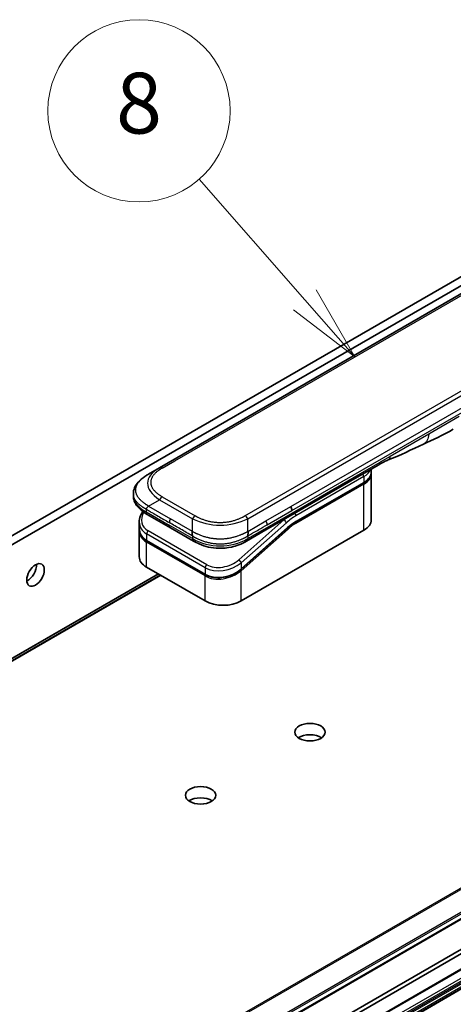
# Model space of a CAD drawing. Units: millimetres. Extents: x 80 to 10697, y 44 to 2152.
# Drawn here: x 1636 to 1714, y 673 to 852 of the extents above; entities that cross this region are included whole.
import ezdxf

# ---------------------------------------------------------------- set-up
doc = ezdxf.new("R2010")
doc.units = ezdxf.units.MM
doc.header["$LTSCALE"] = 5.5
for name, color, linetype, lineweight in [('Symbol (TK)', 100, 'Continuous', 18), ('Visible (ISO)', 7, 'Continuous', 35), ('Visible Narrow (ISO)', 7, 'Continuous', 25)]:
    doc.layers.add(name, color=color, linetype=linetype, lineweight=lineweight)
doc.styles.add('Note Text (TK2)', font='MS PGothic.ttf')

# ---------------------------------------------------------------- blocks, each defined once
blk = doc.blocks.new('Balloon9')
at = {"layer": 'Symbol (TK)', "color": 100}
for p, q in [((306.784, 145.627), (303.301, 149.598)), ((308.432, 143.747), (307.159, 145.957)), ((306.784, 145.627), (308.432, 143.747)), ((306.408, 145.297), (308.432, 143.747))]:
    blk.add_line(p, q, dxfattribs=at)
at = {"layer": 'Symbol (TK)'}
blk.add_circle((301.326, 151.85), 3, dxfattribs=at)
at = {"layer": 'Symbol (TK)', "color": 7, "insert": (301.326, 151.844), "char_height": 2, "attachment_point": 5, "style": 'Note Text (TK2)'}
blk.add_mtext('8', dxfattribs=at)

msp = doc.modelspace()

# ---------------------------------------------------------------- linework, layer by layer
at = {"layer": 'Visible (ISO)'}
for p, q in [((1661.001, 770.524), (1789.654, 844.803)), ((1775.032, 839.463), (1499.26, 680.246)), ((1500.675, 679.43), (1776.446, 838.647)), ((1907.906, 799.807), (1639.205, 644.673)), ((1637.084, 634.323), (1905.785, 789.458)), ((1905.785, 785.927), (1637.084, 630.793)), ((1659.001, 769.37), (1661.001, 770.524)), ((1700.734, 771.081), (1697.198, 769.039)), ((1697.198, 769.039), (1680.269, 759.265)), ((1699.34, 769.755), (1699.34, 770.276)), ((1699.34, 769.428), (1699.34, 761.1)), ((1685.659, 760.688), (1697.951, 767.785)), ((1656.266, 765.821), (1656.266, 765.821)), ((1656.266, 765.821), (1656.266, 765.427)), ((1662.986, 759.662), (1658.793, 762.083)), ((1657.33, 760.694), (1657.33, 759.548)), ((1662.986, 759.662), (1667.178, 757.242)), ((1657.33, 759.21), (1657.33, 754.405)), ((1657.336, 759.383), (1657.336, 759.383)), ((1684.191, 759.617), (1675.781, 752.159)), ((1675.789, 746.403), (1697.993, 759.222)), ((1680.269, 759.265), (1676.764, 757.242)), ((1669.326, 751.173), (1658.719, 757.297)), ((1676.764, 757.242), (1676.764, 757.242)), ((1658.678, 752.527), (1669.284, 746.403)), ((1660.81, 751.295), (1558.719, 692.353)), ((1643.131, 641.489), (1770.326, 714.925)), ((1770.326, 714.108), (1643.131, 640.672))]:
    msp.add_line(p, q, dxfattribs=at)
for centre, major_axis, ratio, start_param, end_param in [((1700.234, 771.947), (0.5, -0.866), 0.5773503, 0, 0.0000401), ((1684.271, 763.209), (0.5, -0.866), 0.5773503, 0.7853983, 1.5707963), ((1684.361, 763.2), (0.426, -0.82), 0.543664, 0.8078176, 1.6520215), ((1659.293, 762.949), (-0.5, -0.866), 0.5774081, 6.2831707, 6.2831863), ((1661.93, 761.328), (4.521, 1.23), 0.6893822, 2.9562251, 2.9562335), ((1694.74, 761.1), (4.6, 0), 0.5773503, 5.4977871, 6.2831853), ((1661.93, 760.229), (-4.504, -1.343), 0.6946664, 6.0788893, 6.0789025), ((1661.93, 759.891), (4.504, 1.343), 0.6946687, 2.9372796, 2.937298), ((1667.678, 758.108), (-0.5, -0.866), 0.5772924, 0.0000008, 0.0000127), ((1661.93, 754.405), (-4.6, 0), 0.5773503, 0, 0.7853982), ((1637.146, 751.935), (1.125, 1.949), 0.5773503, 3.8212665, 5.6035115), ((1672.537, 748.281), (-4.6, 0), 0.5773503, 0.7853982, 2.3561945), ((1688.235, 720.602), (-2.75, 0), 0.5773503, 3.8397723, 5.5850056), ((1668.436, 709.171), (-2.75, 0), 0.5773503, 3.8397723, 5.5850056)]:
    msp.add_ellipse(centre, major_axis=major_axis, ratio=ratio, start_param=start_param, end_param=end_param, dxfattribs=at)
for centre, major_axis in [((1638.56, 751.118), (1.125, 1.949)), ((1688.235, 722.643), (2.75, 0)), ((1668.436, 711.212), (2.75, 0))]:
    msp.add_ellipse(centre, major_axis=major_axis, ratio=0.5773503, dxfattribs=at)
for points in [[(1714.184, 777.494), (1712.261, 776.384), (1710.416, 775.576), (1708.774, 774.818)], [(1708.774, 774.818), (1706.688, 773.848), (1704.506, 772.732), (1702.393, 771.939)], [(1702.392, 771.939), (1702.392, 771.939), (1702.392, 771.939), (1702.393, 771.939)], [(1699.34, 769.428), (1699.34, 769.483), (1699.337, 769.537), (1699.332, 769.591)], [(1685.659, 760.688), (1685.167, 760.404), (1684.669, 760.041), (1684.191, 759.617)], [(1657.33, 759.21), (1657.33, 759.267), (1657.332, 759.323), (1657.336, 759.38)]]:
    msp.add_open_spline(points, degree=3, dxfattribs=at)
for points, knots in [([(1702.392, 771.939), (1702.173, 771.857), (1701.913, 771.733), (1701.365, 771.443), (1701.054, 771.265), (1700.734, 771.081)], [0, 0, 0, 0, 0.13131716, 0.13131716, 0.26765358, 0.26765358, 0.26765358, 0.26765358]), ([(1656.266, 765.821), (1656.266, 766.192), (1656.349, 766.565), (1656.647, 767.264), (1656.867, 767.596), (1657.474, 768.295), (1657.896, 768.65), (1658.569, 769.11), (1658.779, 769.242), (1659.001, 769.37)], [0, 0, 0, 0, 0.14721981, 0.14721981, 0.30059635, 0.30059635, 0.50273236, 0.50273236, 0.59165781, 0.59165781, 0.59165781, 0.59165781]), ([(1699.34, 769.755), (1699.34, 769.604), (1699.319, 769.452), (1699.238, 769.156), (1699.178, 769.011), (1699.02, 768.732), (1698.923, 768.597), (1698.697, 768.341), (1698.568, 768.219), (1698.28, 767.991), (1698.122, 767.884), (1697.951, 767.785)], [0.78539821, 0.78539821, 0.78539821, 0.78539821, 0.94247784, 0.94247784, 1.09955747, 1.09955747, 1.25663709, 1.25663709, 1.41371672, 1.41371672, 1.57079635, 1.57079635, 1.57079635, 1.57079635]), ([(1658.793, 762.083), (1658.383, 762.32), (1657.999, 762.58), (1657.331, 763.144), (1657.04, 763.448), (1656.646, 764.022), (1656.511, 764.277), (1656.319, 764.828), (1656.266, 765.128), (1656.266, 765.427)], [0, 0, 0, 0, 0.1686089, 0.1686089, 0.32968734, 0.32968734, 0.44277028, 0.44277028, 0.56157397, 0.56157397, 0.56157397, 0.56157397]), ([(1659.001, 763.596), (1658.992, 763.581), (1658.982, 763.566), (1658.972, 763.552), (1658.963, 763.537), (1658.952, 763.523), (1658.942, 763.51), (1658.931, 763.497), (1658.92, 763.484), (1658.909, 763.471), (1658.898, 763.458), (1658.887, 763.446), (1658.875, 763.434), (1658.852, 763.41), (1658.829, 763.388), (1658.806, 763.366), (1658.783, 763.344), (1658.76, 763.322), (1658.738, 763.301), (1658.717, 763.28), (1658.696, 763.259), (1658.678, 763.237), (1658.66, 763.216), (1658.643, 763.194), (1658.63, 763.171), (1658.623, 763.159), (1658.617, 763.148), (1658.612, 763.136), (1658.606, 763.124), (1658.602, 763.111), (1658.598, 763.099), (1658.594, 763.086), (1658.591, 763.073), (1658.589, 763.059), (1658.587, 763.045), (1658.586, 763.031), (1658.586, 763.017)], [0, 0, 0, 0, 0.0639341, 0.0639341, 0.0639341, 0.1272797, 0.1272797, 0.1272797, 0.1901351, 0.1901351, 0.1901351, 0.2525914, 0.2525914, 0.2525914, 0.3765924, 0.3765924, 0.3765924, 0.4999823, 0.4999823, 0.4999823, 0.6233743, 0.6233743, 0.6233743, 0.7473816, 0.7473816, 0.7473816, 0.8098428, 0.8098428, 0.8098428, 0.8727042, 0.8727042, 0.8727042, 0.9360571, 0.9360571, 0.9360571, 1, 1, 1, 1]), ([(1657.33, 760.694), (1657.33, 761.061), (1657.407, 761.438), (1657.66, 762.073), (1657.811, 762.345), (1657.995, 762.602)], [0, 0, 0, 0, 0.14026968, 0.14026968, 0.24855371, 0.24855371, 0.24855371, 0.24855371]), ([(1658.719, 757.297), (1658.374, 757.496), (1658.077, 757.749), (1657.633, 758.318), (1657.478, 758.639), (1657.353, 759.161), (1657.33, 759.354), (1657.33, 759.548)], [0, 0, 0, 0, 0.14368271, 0.14368271, 0.28404025, 0.28404025, 0.36214507, 0.36214507, 0.36214507, 0.36214507]), ([(1666.971, 758.994), (1666.962, 758.979), (1666.954, 758.963), (1666.948, 758.947), (1666.941, 758.931), (1666.935, 758.915), (1666.93, 758.898), (1666.925, 758.881), (1666.921, 758.865), (1666.917, 758.847), (1666.914, 758.83), (1666.912, 758.813), (1666.91, 758.795), (1666.906, 758.76), (1666.906, 758.725), (1666.907, 758.688), (1666.908, 758.652), (1666.912, 758.616), (1666.916, 758.58), (1666.921, 758.544), (1666.926, 758.507), (1666.932, 758.472), (1666.938, 758.436), (1666.945, 758.401), (1666.95, 758.367), (1666.953, 758.35), (1666.956, 758.333), (1666.958, 758.317), (1666.961, 758.3), (1666.963, 758.284), (1666.965, 758.268), (1666.967, 758.252), (1666.968, 758.236), (1666.969, 758.221), (1666.971, 758.205), (1666.971, 758.19), (1666.971, 758.176)], [0, 0, 0, 0, 0.0639341, 0.0639341, 0.0639341, 0.1272797, 0.1272797, 0.1272797, 0.1901351, 0.1901351, 0.1901351, 0.2525914, 0.2525914, 0.2525914, 0.3765924, 0.3765924, 0.3765924, 0.4999823, 0.4999823, 0.4999823, 0.6233743, 0.6233743, 0.6233743, 0.7473816, 0.7473816, 0.7473816, 0.8098428, 0.8098428, 0.8098428, 0.8727042, 0.8727042, 0.8727042, 0.9360571, 0.9360571, 0.9360571, 1, 1, 1, 1]), ([(1676.971, 758.176), (1676.971, 758.19), (1676.971, 758.205), (1676.973, 758.236), (1676.975, 758.251), (1676.978, 758.283), (1676.98, 758.299), (1676.985, 758.332), (1676.988, 758.349), (1676.996, 758.4), (1677.003, 758.435), (1677.015, 758.507), (1677.021, 758.543), (1677.03, 758.615), (1677.033, 758.652), (1677.036, 758.724), (1677.035, 758.76), (1677.03, 758.813), (1677.028, 758.83), (1677.021, 758.864), (1677.017, 758.881), (1677.007, 758.915), (1677.001, 758.931), (1676.988, 758.963), (1676.98, 758.979), (1676.971, 758.994)], [0, 0, 0, 0, 0.0638986, 0.0638986, 0.1272191, 0.1272191, 0.1900582, 0.1900582, 0.2525056, 0.2525056, 0.3765059, 0.3765059, 0.4999109, 0.4999109, 0.6233265, 0.6233265, 0.7473585, 0.7473585, 0.8098304, 0.8098304, 0.8727, 0.8727, 0.9360574, 0.9360574, 1, 1, 1, 1]), ([(1676.764, 757.242), (1676.327, 756.99), (1675.851, 756.759), (1674.933, 756.409), (1674.5, 756.275), (1673.32, 756.006), (1672.524, 755.921), (1671.116, 755.955), (1670.481, 756.038), (1669.286, 756.311), (1668.714, 756.504), (1667.833, 756.887), (1667.496, 757.059), (1667.178, 757.242)], [0, 0, 0, 0, 0.1795543, 0.1795543, 0.3234774, 0.3234774, 0.556682, 0.556682, 0.7464052, 0.7464052, 0.9387949, 0.9387949, 1.0692496, 1.0692496, 1.0692496, 1.0692496]), ([(1675.781, 752.159), (1675.416, 751.836), (1674.984, 751.546), (1674.061, 751.081), (1673.558, 750.899), (1672.552, 750.664), (1672.036, 750.607), (1671.062, 750.621), (1670.591, 750.689), (1669.864, 750.906), (1669.58, 751.027), (1669.326, 751.173)], [0, 0, 0, 0, 0.15935616, 0.15935616, 0.31602414, 0.31602414, 0.4693953, 0.4693953, 0.61817262, 0.61817262, 0.72394488, 0.72394488, 0.72394488, 0.72394488])]:
    msp.add_open_spline(points, degree=3, knots=knots, dxfattribs=at)
at = {"layer": 'Visible Narrow (ISO)'}
for p, q in [((1663.798, 771.802), (1787.856, 843.426)), ((1676.471, 761.832), (1805.125, 836.11)), ((1676.971, 761.304), (1805.625, 835.582)), ((1905.77, 804.235), (1637.069, 649.1)), ((1637.205, 648.965), (1905.906, 804.1)), ((1907.892, 801.042), (1639.191, 645.908)), ((1639.267, 645.675), (1907.968, 800.81)), ((1907.968, 799.945), (1639.267, 644.81)), ((1684.771, 763.498), (1742.298, 796.711)), ((1684.978, 762.801), (1742.505, 796.014)), ((1905.847, 789.595), (1637.146, 634.461)), ((1904.927, 787.411), (1636.227, 632.277)), ((1636.439, 631.91), (1905.14, 787.044)), ((1905.405, 786.891), (1636.705, 631.756)), ((1636.855, 631.598), (1905.555, 786.732)), ((1905.785, 786.335), (1637.084, 631.201)), ((1637.146, 630.992), (1905.847, 786.126)), ((1905.847, 786.064), (1637.146, 630.93)), ((1715.22, 779.783), (1709.73, 776.613)), ((1709.73, 776.613), (1702.771, 772.595)), ((1702.771, 772.595), (1700.941, 771.539)), ((1661.501, 770.475), (1663.798, 771.802)), ((1697.405, 769.497), (1700.941, 771.539)), ((1680.476, 759.723), (1697.405, 769.497)), ((1697.993, 768.938), (1685.701, 761.841)), ((1697.993, 768.938), (1697.993, 767.877)), ((1697.993, 767.877), (1685.701, 760.78)), ((1697.993, 767.55), (1685.701, 760.453)), ((1697.993, 759.222), (1697.993, 767.55)), ((1661.501, 765.279), (1667.471, 761.832)), ((1659.001, 763.596), (1661.001, 764.751)), ((1659.001, 763.596), (1662.986, 761.295)), ((1661.001, 764.751), (1666.971, 761.304)), ((1680.269, 760.898), (1684.771, 763.498)), ((1658.586, 763.017), (1658.586, 762.541)), ((1658.586, 762.541), (1662.779, 760.12)), ((1680.476, 760.201), (1684.978, 762.801)), ((1666.971, 757.7), (1662.779, 760.12)), ((1666.971, 758.994), (1662.986, 761.295)), ((1666.971, 758.994), (1666.971, 761.304)), ((1683.517, 761.119), (1675.344, 753.872)), ((1683.962, 760.573), (1675.789, 753.326)), ((1675.789, 752.227), (1684.2, 759.685)), ((1676.971, 758.994), (1676.971, 761.304)), ((1676.971, 758.994), (1680.269, 760.898)), ((1676.971, 757.7), (1680.476, 759.723)), ((1683.517, 761.119), (1683.498, 761.13)), ((1658.678, 758.553), (1658.678, 757.389)), ((1669.284, 752.429), (1658.678, 758.553)), ((1669.546, 752.975), (1658.94, 759.099)), ((1666.971, 758.176), (1666.971, 757.7)), ((1675.789, 751.889), (1684.273, 759.412)), ((1676.971, 758.176), (1676.971, 757.7)), ((1658.678, 757.389), (1669.284, 751.265)), ((1669.284, 750.927), (1658.678, 757.05)), ((1658.678, 752.527), (1658.678, 757.05)), ((1675.789, 753.326), (1675.789, 752.227)), ((1558.734, 692.36), (1660.812, 751.295)), ((1661.143, 751.103), (1560.72, 693.124)), ((1560.855, 693.103), (1661.229, 751.053)), ((1669.284, 752.429), (1669.284, 751.265)), ((1669.284, 746.403), (1669.284, 750.927)), ((1675.215, 751.789), (1675.215, 751.789)), ((1675.789, 746.403), (1675.789, 751.889))]:
    msp.add_line(p, q, dxfattribs=at)
for centre, major_axis, ratio, start_param, end_param in [((1675.001, 767.06), (16.164, -0.764), 0.3564434, 2.6348428, 3.6820267), ((1661.501, 769.658), (-0.5, 0.866), 0.57734, 5.4977861, 6.2831842), ((1700.234, 771.947), (0.5, -0.866), 0.5773503, 0.0000401, 0.7853982), ((1696.698, 769.906), (0.5, -0.866), 0.5773503, 6.2831844, 7.0685835), ((1697.639, 769.142), (-0.25, 0.433), 0.5773503, 3.9269908, 4.9782516), ((1694.74, 770.816), (4.6, 0), 0.5773503, 5.4977871, 6.0508569), ((1694.74, 769.755), (4.6, 0), 0.5773503, 5.4977871, 6.2831853), ((1694.74, 769.428), (4.6, 0), 0.5773503, 5.4977872, 6.2831853), ((1697.851, 767.632), (-0.1, 0.173), 0.5773503, 3.9269908, 5.1394676), ((1697.851, 767.958), (0.1, -0.173), 0.5773503, 0, 0.7853982), ((1673.586, 765.427), (-17.32, 0), 0.3333369, 0, 0.5236041), ((1661.501, 764.462), (0.5, 0.866), 0.5773486, 0.7853948, 1.5707929), ((1661.838, 761.669), (4.003, 1.266), 0.6979571, 2.4532614, 3.7097428), ((1659.293, 762.949), (-0.5, -0.866), 0.5774081, 5.4977871, 6.2831707), ((1667.471, 761.015), (0.5, 0.866), 0.5773473, 0.7854033, 1.5708014), ((1676.471, 761.015), (0.5, -0.866), 0.5773489, 1.5707874, 2.3561855), ((1685.701, 754.085), (-4.75, -8.227), 0.5773503, 3.9269909, 4.1887901), ((1685.347, 762.046), (0.25, -0.433), 0.5773503, 0.7853982, 1.8366589), ((1661.93, 761.328), (4.521, 1.23), 0.6893822, 2.9562335, 3.7416336), ((1663.486, 761.007), (-0.5, -0.866), 0.5773503, 4.712389, 5.4977871), ((1663.486, 760.528), (-0.5, -0.866), 0.5773503, 5.4977871, 6.2831861), ((1671.971, 768.81), (10, 0), 0.8666784, 4.188797, 5.235981), ((1679.882, 760.598), (0.409, -0.807), 0.5339347, 0.812114, 1.6736605), ((1679.769, 760.131), (0.5, -0.866), 0.5773503, 6.2831843, 7.0685835), ((1685.347, 754.289), (-5, -8.66), 0.5773503, 4.1783364, 4.1887902), ((1683.609, 760.777), (0.332, -0.374), 0.4082483, 0.6847192, 2.2555155), ((1684.059, 759.767), (0.133, -0.15), 0.4082483, 0, 0.6847192), ((1685.701, 754.085), (-4.1, -7.101), 0.5773503, 3.926991, 4.18879), ((1685.521, 755.554), (-3.833, -5.216), 0.546209, 4.0355598, 4.3375414), ((1685.559, 760.535), (-0.1, 0.173), 0.5773503, 3.9269908, 5.1382399), ((1685.559, 760.862), (0.1, -0.173), 0.5773503, 0, 0.7853982), ((1661.93, 760.229), (-4.504, -1.343), 0.6946664, 6.0789025, 6.8642882), ((1661.93, 759.891), (4.504, 1.343), 0.6946687, 2.937298, 3.7226985), ((1661.893, 760.028), (4.296, 1.359), 0.6979528, 3.4388998, 3.4389478), ((1659.031, 758.757), (-0.25, -0.433), 0.5773502, 4.1887908, 5.4977878), ((1684.132, 759.494), (0.133, -0.15), 0.4082483, 0.6847192, 1.838908), ((1658.819, 757.47), (-0.1, -0.173), 0.5773503, 5.4977872, 6.2831853), ((1658.819, 757.132), (0.1, 0.173), 0.5773503, 1.0881761, 2.3561944), ((1671.971, 766.36), (10, 0), 0.9999925, 4.1887866, 5.2359914), ((1667.678, 758.108), (-0.5, -0.866), 0.5772924, 5.4977871, 6.2831861), ((1672.537, 755.204), (4.521, 1.23), 0.6893827, 3.7416337, 5.3124253), ((1669.638, 752.633), (0.25, 0.433), 0.5773503, 1.0471971, 2.3561939), ((1672.445, 755.545), (4.003, 1.266), 0.6978551, 3.709726, 5.2806285), ((1675.436, 753.53), (-0.332, 0.374), 0.4082481, 3.8263111, 5.3971074), ((1672.537, 754.105), (-4.504, -1.343), 0.6946699, 0.5811053, 2.1518979), ((1672.537, 753.767), (4.504, 1.343), 0.6946632, 3.7226973, 5.2934985), ((1669.426, 751.346), (-0.1, -0.173), 0.5773509, 5.4977874, 6.2831513), ((1669.426, 751.008), (-0.1, -0.173), 0.5773502, 4.2260842, 5.4977873), ((1675.648, 751.971), (0.133, -0.15), 0.4082483, 0.6847192, 1.8492806), ((1675.648, 752.309), (0.133, -0.15), 0.4082481, 0.000054, 0.6847192)]:
    msp.add_ellipse(centre, major_axis=major_axis, ratio=ratio, start_param=start_param, end_param=end_param, dxfattribs=at)
for points in [[(1709.73, 776.613), (1709.73, 775.756), (1709.376, 775.097), (1708.774, 774.818)], [(1702.393, 771.939), (1702.622, 772.025), (1702.771, 772.285), (1702.771, 772.595)]]:
    msp.add_open_spline(points, degree=3, dxfattribs=at)
for points, knots in [([(1661.501, 770.475), (1661.482, 770.464), (1661.463, 770.453), (1661.444, 770.442), (1661.425, 770.431), (1661.406, 770.42), (1661.388, 770.409), (1661.351, 770.386), (1661.314, 770.364), (1661.277, 770.341), (1661.241, 770.319), (1661.205, 770.296), (1661.169, 770.273), (1661.133, 770.25), (1661.098, 770.227), (1661.063, 770.204), (1660.993, 770.157), (1660.924, 770.11), (1660.857, 770.062), (1660.79, 770.014), (1660.725, 769.965), (1660.662, 769.915), (1660.599, 769.866), (1660.537, 769.816), (1660.477, 769.765), (1660.418, 769.714), (1660.36, 769.662), (1660.305, 769.61), (1660.249, 769.557), (1660.196, 769.504), (1660.144, 769.451), (1660.093, 769.397), (1660.044, 769.343), (1659.998, 769.288), (1659.951, 769.233), (1659.907, 769.177), (1659.865, 769.121), (1659.824, 769.064), (1659.785, 769.008), (1659.749, 768.95), (1659.712, 768.893), (1659.678, 768.835), (1659.648, 768.777), (1659.617, 768.718), (1659.589, 768.66), (1659.564, 768.6), (1659.539, 768.541), (1659.517, 768.481), (1659.498, 768.421), (1659.479, 768.362), (1659.463, 768.301), (1659.45, 768.241), (1659.438, 768.181), (1659.428, 768.12), (1659.422, 768.059), (1659.415, 767.998), (1659.412, 767.938), (1659.412, 767.877), (1659.412, 767.816), (1659.415, 767.755), (1659.422, 767.694), (1659.428, 767.634), (1659.438, 767.573), (1659.45, 767.513), (1659.463, 767.452), (1659.479, 767.392), (1659.498, 767.332), (1659.517, 767.272), (1659.539, 767.212), (1659.564, 767.153), (1659.589, 767.094), (1659.617, 767.035), (1659.648, 766.977), (1659.678, 766.918), (1659.712, 766.861), (1659.748, 766.803), (1659.785, 766.746), (1659.824, 766.689), (1659.865, 766.633), (1659.907, 766.577), (1659.951, 766.521), (1659.998, 766.466), (1660.044, 766.411), (1660.093, 766.357), (1660.144, 766.303), (1660.196, 766.249), (1660.249, 766.196), (1660.305, 766.144), (1660.36, 766.091), (1660.418, 766.04), (1660.477, 765.989), (1660.537, 765.938), (1660.599, 765.888), (1660.662, 765.838), (1660.725, 765.789), (1660.79, 765.74), (1660.857, 765.692), (1660.924, 765.644), (1660.993, 765.596), (1661.063, 765.55), (1661.098, 765.526), (1661.133, 765.503), (1661.169, 765.48), (1661.205, 765.457), (1661.241, 765.435), (1661.277, 765.412), (1661.314, 765.39), (1661.351, 765.367), (1661.388, 765.345), (1661.406, 765.334), (1661.425, 765.323), (1661.444, 765.312), (1661.463, 765.301), (1661.482, 765.29), (1661.501, 765.279)], [0, 0, 0, 0, 0.0078946, 0.0078946, 0.0078946, 0.0157882, 0.0157882, 0.0157882, 0.0315721, 0.0315721, 0.0315721, 0.0473153, 0.0473153, 0.0473153, 0.063055, 0.063055, 0.063055, 0.0945291, 0.0945291, 0.0945291, 0.1258886, 0.1258886, 0.1258886, 0.1572777, 0.1572777, 0.1572777, 0.1885727, 0.1885727, 0.1885727, 0.2198625, 0.2198625, 0.2198625, 0.2510611, 0.2510611, 0.2510611, 0.2823395, 0.2823395, 0.2823395, 0.3134706, 0.3134706, 0.3134706, 0.3446558, 0.3446558, 0.3446558, 0.3757376, 0.3757376, 0.3757376, 0.4068526, 0.4068526, 0.4068526, 0.4378967, 0.4378967, 0.4378967, 0.4689613, 0.4689613, 0.4689613, 0.4999975, 0.4999975, 0.4999975, 0.5310385, 0.5310385, 0.5310385, 0.5620982, 0.5620982, 0.5620982, 0.5931473, 0.5931473, 0.5931473, 0.6242574, 0.6242574, 0.6242574, 0.6553441, 0.6553441, 0.6553441, 0.6865245, 0.6865245, 0.6865245, 0.7176603, 0.7176603, 0.7176603, 0.7489342, 0.7489342, 0.7489342, 0.7801373, 0.7801373, 0.7801373, 0.8114271, 0.8114271, 0.8114271, 0.8427221, 0.8427221, 0.8427221, 0.8741083, 0.8741083, 0.8741083, 0.9054708, 0.9054708, 0.9054708, 0.9369448, 0.9369448, 0.9369448, 0.9526845, 0.9526845, 0.9526845, 0.9684276, 0.9684276, 0.9684276, 0.9842117, 0.9842117, 0.9842117, 0.9921053, 0.9921053, 0.9921053, 1, 1, 1, 1]), ([(1659.001, 763.596), (1658.976, 763.612), (1658.952, 763.628), (1658.902, 763.661), (1658.877, 763.677), (1658.802, 763.725), (1658.752, 763.758), (1658.695, 763.795), (1658.687, 763.799), (1658.639, 763.831), (1658.598, 763.857), (1658.548, 763.89), (1658.538, 763.896), (1658.516, 763.911), (1658.503, 763.92), (1658.469, 763.942), (1658.448, 763.957), (1658.418, 763.977), (1658.41, 763.983), (1658.391, 763.996), (1658.38, 764.003), (1658.362, 764.016), (1658.355, 764.021), (1658.336, 764.035), (1658.326, 764.042), (1658.308, 764.055), (1658.301, 764.06), (1658.265, 764.086), (1658.236, 764.108), (1658.202, 764.134), (1658.196, 764.138), (1658.125, 764.191), (1658.062, 764.241), (1657.997, 764.294), (1657.993, 764.297), (1657.926, 764.351), (1657.865, 764.404), (1657.742, 764.513), (1657.681, 764.569), (1657.564, 764.684), (1657.508, 764.741), (1657.403, 764.855), (1657.354, 764.911), (1657.305, 764.97), (1657.302, 764.974), (1657.251, 765.036), (1657.204, 765.096), (1657.122, 765.211), (1657.085, 765.266), (1657.047, 765.328), (1657.043, 765.334), (1657.001, 765.402), (1656.966, 765.464), (1656.906, 765.58), (1656.881, 765.634), (1656.854, 765.697), (1656.85, 765.706), (1656.82, 765.779), (1656.797, 765.843), (1656.762, 765.958), (1656.748, 766.01), (1656.734, 766.074), (1656.731, 766.087), (1656.715, 766.163), (1656.705, 766.228), (1656.695, 766.325), (1656.693, 766.357), (1656.691, 766.398), (1656.69, 766.406), (1656.69, 766.423), (1656.689, 766.432), (1656.689, 766.445), (1656.689, 766.452), (1656.689, 766.463), (1656.689, 766.475), (1656.688, 766.491), (1656.689, 766.511), (1656.689, 766.528), (1656.69, 766.552), (1656.69, 766.568), (1656.693, 766.617), (1656.695, 766.649), (1656.704, 766.732), (1656.711, 766.783), (1656.722, 766.848), (1656.725, 766.862), (1656.741, 766.94), (1656.758, 767.005), (1656.793, 767.12), (1656.811, 767.172), (1656.836, 767.235), (1656.841, 767.248), (1656.872, 767.324), (1656.901, 767.388), (1656.959, 767.502), (1656.987, 767.553), (1657.024, 767.615), (1657.031, 767.626), (1657.076, 767.7), (1657.117, 767.761), (1657.196, 767.873), (1657.234, 767.923), (1657.282, 767.983), (1657.29, 767.993), (1657.389, 768.114), (1657.487, 768.222), (1657.603, 768.336), (1657.612, 768.346), (1657.68, 768.412), (1657.741, 768.469), (1657.857, 768.572), (1657.912, 768.618), (1657.978, 768.673), (1657.989, 768.681), (1658.056, 768.736), (1658.114, 768.781), (1658.184, 768.834), (1658.195, 768.842), (1658.224, 768.864), (1658.242, 768.877), (1658.267, 768.895), (1658.274, 768.9), (1658.292, 768.913), (1658.303, 768.921), (1658.323, 768.936), (1658.332, 768.942), (1658.351, 768.955), (1658.36, 768.962), (1658.377, 768.974), (1658.385, 768.979), (1658.394, 768.986), (1658.397, 768.988), (1658.409, 768.996), (1658.419, 769.003), (1658.451, 769.025), (1658.473, 769.04), (1658.506, 769.062), (1658.516, 769.069), (1658.539, 769.084), (1658.551, 769.092), (1658.602, 769.125), (1658.641, 769.151), (1658.689, 769.181), (1658.698, 769.187), (1658.755, 769.223), (1658.805, 769.254), (1658.879, 769.298), (1658.903, 769.313), (1658.952, 769.341), (1658.976, 769.356), (1659.001, 769.37)], [0, 0, 0, 0, 0.0095184, 0.0095184, 0.0192702, 0.0192702, 0.0389776, 0.0389776, 0.0419212, 0.0419212, 0.0581996, 0.0581996, 0.0621072, 0.0621072, 0.0673145, 0.0673145, 0.0758905, 0.0758905, 0.0794947, 0.0794947, 0.083783, 0.083783, 0.0870051, 0.0870051, 0.0915036, 0.0915036, 0.0944913, 0.0944913, 0.1069292, 0.1069292, 0.1094537, 0.1094537, 0.1377166, 0.1377166, 0.1393366, 0.1393366, 0.168411, 0.168411, 0.1989632, 0.1989632, 0.2294313, 0.2294313, 0.2581017, 0.2581017, 0.2598073, 0.2598073, 0.2901016, 0.2901016, 0.3171407, 0.3171407, 0.3203027, 0.3203027, 0.3504052, 0.3504052, 0.375904, 0.375904, 0.3804149, 0.3804149, 0.4103459, 0.4103459, 0.4344429, 0.4344429, 0.4402132, 0.4402132, 0.4700343, 0.4700343, 0.4849437, 0.4849437, 0.4886699, 0.4886699, 0.4928467, 0.4928467, 0.4942589, 0.4961219, 0.497985, 0.4998481, 0.5035714, 0.5072944, 0.5072944, 0.5147411, 0.5147411, 0.5296378, 0.5296378, 0.55297, 0.55297, 0.5594638, 0.5594638, 0.5893357, 0.5893357, 0.6133152, 0.6133152, 0.6192715, 0.6192715, 0.6492867, 0.6492867, 0.6738839, 0.6738839, 0.6793932, 0.6793932, 0.7095977, 0.7095977, 0.7347357, 0.7347357, 0.7399033, 0.7399033, 0.7958822, 0.7958822, 0.8008112, 0.8008112, 0.8314142, 0.8314142, 0.8573104, 0.8573104, 0.862117, 0.862117, 0.8881264, 0.8881264, 0.89291, 0.89291, 0.9006218, 0.9006218, 0.9035569, 0.9035569, 0.9083392, 0.9083392, 0.9122001, 0.9122001, 0.9161097, 0.9161097, 0.9192643, 0.9192643, 0.9202582, 0.9202582, 0.9244067, 0.9244067, 0.9334204, 0.9334204, 0.9376307, 0.9376307, 0.9424341, 0.9424341, 0.9581298, 0.9581298, 0.9615629, 0.9615629, 0.9810021, 0.9810021, 0.9905009, 0.9905009, 1, 1, 1, 1]), ([(1658.586, 763.017), (1658.57, 763.026), (1658.553, 763.035), (1658.521, 763.053), (1658.505, 763.061), (1658.459, 763.087), (1658.429, 763.104), (1658.393, 763.124), (1658.389, 763.127), (1658.357, 763.145), (1658.33, 763.161), (1658.287, 763.186), (1658.27, 763.196), (1658.235, 763.217), (1658.217, 763.228), (1658.19, 763.244), (1658.182, 763.25), (1658.163, 763.262), (1658.151, 763.268), (1658.12, 763.288), (1658.101, 763.3), (1658.074, 763.317), (1658.066, 763.322), (1658.027, 763.347), (1657.996, 763.368), (1657.958, 763.393), (1657.952, 763.397), (1657.875, 763.448), (1657.807, 763.496), (1657.736, 763.547), (1657.732, 763.55), (1657.659, 763.603), (1657.591, 763.654), (1657.456, 763.76), (1657.389, 763.816), (1657.26, 763.929), (1657.197, 763.987), (1657.081, 764.101), (1657.026, 764.157), (1656.971, 764.217), (1656.968, 764.22), (1656.91, 764.284), (1656.858, 764.345), (1656.765, 764.463), (1656.723, 764.52), (1656.679, 764.583), (1656.674, 764.59), (1656.627, 764.661), (1656.586, 764.726), (1656.518, 764.847), (1656.489, 764.903), (1656.458, 764.97), (1656.454, 764.98), (1656.419, 765.057), (1656.393, 765.125), (1656.351, 765.249), (1656.335, 765.304), (1656.318, 765.373), (1656.315, 765.387), (1656.297, 765.469), (1656.285, 765.539), (1656.274, 765.644), (1656.271, 765.679), (1656.268, 765.723), (1656.268, 765.732), (1656.267, 765.751), (1656.267, 765.761), (1656.266, 765.774), (1656.266, 765.782), (1656.266, 765.794), (1656.266, 765.807), (1656.266, 765.816), (1656.266, 765.821), (1656.266, 765.821), (1656.266, 765.821)], [0, 0, 0, 0, 0.00603093, 0.00603093, 0.01200082, 0.01200082, 0.02386453, 0.02386453, 0.0256517, 0.0256517, 0.03613138, 0.03613138, 0.04274016, 0.04274016, 0.04983235, 0.04983235, 0.05322303, 0.05322303, 0.05754644, 0.05754644, 0.0655788, 0.0655788, 0.06869046, 0.06869046, 0.08156439, 0.08156439, 0.08417983, 0.08417983, 0.11351507, 0.11351507, 0.11519956, 0.11519956, 0.14549648, 0.14549648, 0.17747096, 0.17747096, 0.20949575, 0.20949575, 0.23975641, 0.23975641, 0.24155998, 0.24155998, 0.27369023, 0.27369023, 0.30250814, 0.30250814, 0.30588615, 0.30588615, 0.33812709, 0.33812709, 0.36554526, 0.36554526, 0.3704056, 0.3704056, 0.40272297, 0.40272297, 0.4288146, 0.4288146, 0.43507034, 0.43507034, 0.46743781, 0.46743781, 0.48363607, 0.48363607, 0.48768525, 0.48768525, 0.49222443, 0.49222443, 0.49375923, 0.49578394, 0.49780875, 0.4998336, 0.4998336, 0.49994448, 0.49994448, 0.49994448, 0.49994448]), ([(1658.586, 763.017), (1658.599, 763.01), (1658.611, 763.003), (1658.624, 762.995), (1658.636, 762.988), (1658.649, 762.981), (1658.662, 762.974), (1658.688, 762.958), (1658.715, 762.943), (1658.742, 762.928), (1658.795, 762.897), (1658.849, 762.866), (1658.902, 762.835), (1658.957, 762.804), (1659.01, 762.774), (1659.059, 762.745), (1659.085, 762.731), (1659.11, 762.717), (1659.133, 762.703), (1659.157, 762.689), (1659.18, 762.676), (1659.201, 762.664), (1659.204, 762.662), (1659.207, 762.66), (1659.21, 762.659), (1659.229, 762.648), (1659.247, 762.637), (1659.266, 762.627), (1659.287, 762.614), (1659.308, 762.602), (1659.33, 762.59), (1659.372, 762.565), (1659.415, 762.54), (1659.458, 762.516), (1659.543, 762.467), (1659.628, 762.417), (1659.714, 762.368), (1660.054, 762.171), (1660.395, 761.975), (1660.736, 761.778), (1661.076, 761.581), (1661.417, 761.385), (1661.757, 761.188), (1662.098, 760.991), (1662.438, 760.795), (1662.779, 760.598)], [0, 0, 0, 0, 0.0070785, 0.0070785, 0.0070785, 0.0140046, 0.0140046, 0.0140046, 0.0283529, 0.0283529, 0.0283529, 0.0568624, 0.0568624, 0.0568624, 0.0860433, 0.0860433, 0.0860433, 0.101083, 0.101083, 0.101083, 0.1165632, 0.1165632, 0.1165632, 0.1186532, 0.1186532, 0.1186532, 0.1323804, 0.1323804, 0.1323804, 0.148198, 0.148198, 0.148198, 0.1798194, 0.1798194, 0.1798194, 0.2430144, 0.2430144, 0.2430144, 0.4954203, 0.4954203, 0.4954203, 0.7477818, 0.7477818, 0.7477818, 1, 1, 1, 1]), ([(1667.471, 761.832), (1667.49, 761.821), (1667.509, 761.81), (1667.528, 761.799), (1667.547, 761.788), (1667.566, 761.777), (1667.586, 761.767), (1667.624, 761.745), (1667.663, 761.724), (1667.702, 761.703), (1667.741, 761.682), (1667.781, 761.661), (1667.82, 761.64), (1667.86, 761.619), (1667.9, 761.599), (1667.941, 761.579), (1668.021, 761.538), (1668.103, 761.499), (1668.187, 761.46), (1668.27, 761.422), (1668.354, 761.384), (1668.44, 761.347), (1668.526, 761.311), (1668.613, 761.275), (1668.701, 761.241), (1668.789, 761.206), (1668.879, 761.173), (1668.97, 761.141), (1669.06, 761.109), (1669.152, 761.078), (1669.245, 761.049), (1669.338, 761.019), (1669.432, 760.991), (1669.527, 760.964), (1669.623, 760.937), (1669.719, 760.912), (1669.817, 760.887), (1669.914, 760.864), (1670.012, 760.841), (1670.112, 760.82), (1670.211, 760.799), (1670.311, 760.78), (1670.413, 760.762), (1670.513, 760.744), (1670.615, 760.728), (1670.718, 760.714), (1670.82, 760.699), (1670.924, 760.686), (1671.028, 760.675), (1671.131, 760.664), (1671.236, 760.655), (1671.34, 760.648), (1671.445, 760.641), (1671.55, 760.635), (1671.655, 760.631), (1671.76, 760.628), (1671.866, 760.626), (1671.971, 760.626), (1672.077, 760.626), (1672.182, 760.628), (1672.287, 760.631), (1672.392, 760.635), (1672.497, 760.641), (1672.602, 760.648), (1672.707, 760.655), (1672.811, 760.664), (1672.915, 760.675), (1673.018, 760.686), (1673.122, 760.699), (1673.224, 760.714), (1673.327, 760.728), (1673.429, 760.744), (1673.53, 760.762), (1673.631, 760.78), (1673.731, 760.799), (1673.831, 760.82), (1673.93, 760.841), (1674.028, 760.864), (1674.125, 760.887), (1674.223, 760.912), (1674.32, 760.937), (1674.415, 760.964), (1674.51, 760.991), (1674.604, 761.019), (1674.697, 761.049), (1674.79, 761.078), (1674.882, 761.109), (1674.973, 761.141), (1675.063, 761.173), (1675.153, 761.206), (1675.241, 761.241), (1675.329, 761.275), (1675.416, 761.311), (1675.502, 761.347), (1675.588, 761.384), (1675.672, 761.422), (1675.755, 761.46), (1675.839, 761.499), (1675.921, 761.538), (1676.002, 761.579), (1676.042, 761.599), (1676.082, 761.619), (1676.122, 761.64), (1676.162, 761.661), (1676.201, 761.682), (1676.24, 761.703), (1676.279, 761.724), (1676.318, 761.745), (1676.357, 761.767), (1676.376, 761.777), (1676.395, 761.788), (1676.414, 761.799), (1676.433, 761.81), (1676.452, 761.821), (1676.471, 761.832)], [0, 0, 0, 0, 0.0078947, 0.0078947, 0.0078947, 0.0157883, 0.0157883, 0.0157883, 0.0315724, 0.0315724, 0.0315724, 0.0473155, 0.0473155, 0.0473155, 0.0630553, 0.0630553, 0.0630553, 0.0945293, 0.0945293, 0.0945293, 0.1258917, 0.1258917, 0.1258917, 0.1572779, 0.1572779, 0.1572779, 0.1885729, 0.1885729, 0.1885729, 0.2198627, 0.2198627, 0.2198627, 0.2510658, 0.2510658, 0.2510658, 0.2823397, 0.2823397, 0.2823397, 0.3134755, 0.3134755, 0.3134755, 0.344656, 0.344656, 0.344656, 0.3757426, 0.3757426, 0.3757426, 0.4068528, 0.4068528, 0.4068528, 0.4379018, 0.4379018, 0.4379018, 0.4689615, 0.4689615, 0.4689615, 0.5000025, 0.5000025, 0.5000025, 0.5310387, 0.5310387, 0.5310387, 0.5621033, 0.5621033, 0.5621033, 0.5931475, 0.5931475, 0.5931475, 0.6242624, 0.6242624, 0.6242624, 0.6553442, 0.6553442, 0.6553442, 0.6865294, 0.6865294, 0.6865294, 0.7176605, 0.7176605, 0.7176605, 0.7489389, 0.7489389, 0.7489389, 0.7801375, 0.7801375, 0.7801375, 0.8114273, 0.8114273, 0.8114273, 0.8427223, 0.8427223, 0.8427223, 0.8741114, 0.8741114, 0.8741114, 0.905471, 0.905471, 0.905471, 0.936945, 0.936945, 0.936945, 0.9526847, 0.9526847, 0.9526847, 0.9684279, 0.9684279, 0.9684279, 0.9842118, 0.9842118, 0.9842118, 0.9921054, 0.9921054, 0.9921054, 1, 1, 1, 1]), ([(1666.971, 758.176), (1666.959, 758.183), (1666.946, 758.191), (1666.933, 758.198), (1666.921, 758.205), (1666.908, 758.212), (1666.896, 758.22), (1666.869, 758.235), (1666.843, 758.25), (1666.816, 758.266), (1666.762, 758.297), (1666.708, 758.329), (1666.655, 758.359), (1666.601, 758.391), (1666.548, 758.422), (1666.498, 758.451), (1666.473, 758.466), (1666.448, 758.48), (1666.424, 758.493), (1666.4, 758.507), (1666.377, 758.521), (1666.356, 758.533), (1666.353, 758.535), (1666.35, 758.536), (1666.347, 758.538), (1666.329, 758.549), (1666.31, 758.559), (1666.292, 758.57), (1666.271, 758.582), (1666.249, 758.595), (1666.228, 758.607), (1666.185, 758.632), (1666.142, 758.656), (1666.1, 758.681), (1666.014, 758.73), (1665.929, 758.779), (1665.844, 758.829), (1665.503, 759.025), (1665.163, 759.222), (1664.822, 759.419), (1664.481, 759.615), (1664.141, 759.812), (1663.8, 760.009), (1663.46, 760.205), (1663.119, 760.402), (1662.779, 760.598)], [0, 0, 0, 0, 0.0070785, 0.0070785, 0.0070785, 0.0140046, 0.0140046, 0.0140046, 0.0283529, 0.0283529, 0.0283529, 0.0568624, 0.0568624, 0.0568624, 0.0860433, 0.0860433, 0.0860433, 0.101083, 0.101083, 0.101083, 0.1165632, 0.1165632, 0.1165632, 0.1186532, 0.1186532, 0.1186532, 0.1323804, 0.1323804, 0.1323804, 0.148198, 0.148198, 0.148198, 0.1798194, 0.1798194, 0.1798194, 0.2430144, 0.2430144, 0.2430144, 0.4954203, 0.4954203, 0.4954203, 0.7477818, 0.7477818, 0.7477818, 1, 1, 1, 1]), ([(1676.971, 758.176), (1676.983, 758.183), (1676.994, 758.189), (1677.006, 758.196), (1677.017, 758.203), (1677.029, 758.209), (1677.041, 758.216), (1677.065, 758.23), (1677.089, 758.244), (1677.114, 758.259), (1677.163, 758.287), (1677.213, 758.316), (1677.262, 758.345), (1677.312, 758.374), (1677.362, 758.403), (1677.409, 758.43), (1677.432, 758.444), (1677.455, 758.457), (1677.477, 758.47), (1677.501, 758.483), (1677.523, 758.497), (1677.545, 758.509), (1677.562, 758.519), (1677.579, 758.529), (1677.595, 758.538), (1677.599, 758.54), (1677.603, 758.542), (1677.606, 758.545), (1677.626, 758.556), (1677.646, 758.568), (1677.666, 758.579), (1677.705, 758.602), (1677.745, 758.625), (1677.784, 758.647), (1677.864, 758.693), (1677.943, 758.739), (1678.022, 758.785), (1678.338, 758.967), (1678.655, 759.15), (1678.971, 759.333), (1679.473, 759.622), (1679.974, 759.912), (1680.476, 760.201)], [0, 0, 0, 0, 0.0078621, 0.0078621, 0.0078621, 0.0155651, 0.0155651, 0.0155651, 0.0314967, 0.0314967, 0.0314967, 0.0631356, 0.0631356, 0.0631356, 0.095401, 0.095401, 0.095401, 0.1114991, 0.1114991, 0.1114991, 0.1288992, 0.1288992, 0.1288992, 0.1429171, 0.1429171, 0.1429171, 0.1463611, 0.1463611, 0.1463611, 0.1640184, 0.1640184, 0.1640184, 0.1993317, 0.1993317, 0.1993317, 0.2699535, 0.2699535, 0.2699535, 0.5523816, 0.5523816, 0.5523816, 1, 1, 1, 1]), ([(1666.971, 758.994), (1666.997, 758.981), (1667.024, 758.968), (1667.077, 758.941), (1667.104, 758.927), (1667.185, 758.885), (1667.24, 758.857), (1667.303, 758.825), (1667.311, 758.82), (1667.365, 758.793), (1667.411, 758.769), (1667.468, 758.74), (1667.479, 758.734), (1667.505, 758.721), (1667.52, 758.714), (1667.559, 758.694), (1667.584, 758.682), (1667.619, 758.665), (1667.629, 758.66), (1667.652, 758.649), (1667.664, 758.643), (1667.686, 758.633), (1667.696, 758.628), (1667.718, 758.618), (1667.732, 758.612), (1667.754, 758.602), (1667.762, 758.598), (1667.808, 758.577), (1667.845, 758.56), (1667.889, 758.54), (1667.897, 758.537), (1667.989, 758.497), (1668.074, 758.46), (1668.166, 758.423), (1668.171, 758.421), (1668.265, 758.382), (1668.356, 758.347), (1668.544, 758.276), (1668.642, 758.241), (1668.84, 758.173), (1668.941, 758.141), (1669.138, 758.08), (1669.234, 758.052), (1669.337, 758.023), (1669.343, 758.022), (1669.452, 757.992), (1669.557, 757.965), (1669.756, 757.917), (1669.851, 757.896), (1669.958, 757.873), (1669.97, 757.871), (1670.088, 757.846), (1670.196, 757.826), (1670.397, 757.791), (1670.489, 757.777), (1670.599, 757.761), (1670.616, 757.759), (1670.742, 757.741), (1670.852, 757.728), (1671.053, 757.707), (1671.143, 757.699), (1671.254, 757.691), (1671.276, 757.689), (1671.409, 757.68), (1671.521, 757.674), (1671.689, 757.668), (1671.745, 757.667), (1671.816, 757.666), (1671.83, 757.665), (1671.859, 757.665), (1671.875, 757.665), (1671.896, 757.665), (1671.908, 757.665), (1671.928, 757.664), (1671.949, 757.664), (1671.977, 757.664), (1672.012, 757.664), (1672.04, 757.665), (1672.082, 757.665), (1672.11, 757.665), (1672.194, 757.667), (1672.251, 757.668), (1672.394, 757.673), (1672.482, 757.677), (1672.594, 757.684), (1672.618, 757.686), (1672.754, 757.695), (1672.866, 757.705), (1673.065, 757.725), (1673.154, 757.736), (1673.264, 757.75), (1673.286, 757.753), (1673.418, 757.771), (1673.527, 757.788), (1673.725, 757.822), (1673.813, 757.839), (1673.92, 757.86), (1673.94, 757.864), (1674.067, 757.89), (1674.173, 757.914), (1674.366, 757.96), (1674.452, 757.982), (1674.556, 758.01), (1674.574, 758.015), (1674.782, 758.072), (1674.969, 758.129), (1675.167, 758.195), (1675.183, 758.201), (1675.298, 758.24), (1675.396, 758.275), (1675.575, 758.342), (1675.655, 758.374), (1675.75, 758.412), (1675.765, 758.418), (1675.86, 758.457), (1675.938, 758.49), (1676.031, 758.531), (1676.045, 758.537), (1676.082, 758.553), (1676.105, 758.564), (1676.137, 758.578), (1676.145, 758.582), (1676.168, 758.592), (1676.182, 758.599), (1676.207, 758.61), (1676.219, 758.616), (1676.242, 758.626), (1676.253, 758.631), (1676.273, 758.641), (1676.283, 758.646), (1676.295, 758.651), (1676.298, 758.653), (1676.312, 758.66), (1676.324, 758.666), (1676.362, 758.684), (1676.388, 758.697), (1676.426, 758.716), (1676.438, 758.722), (1676.463, 758.735), (1676.477, 758.742), (1676.535, 758.771), (1676.579, 758.794), (1676.633, 758.822), (1676.642, 758.826), (1676.706, 758.859), (1676.76, 758.887), (1676.84, 758.928), (1676.866, 758.942), (1676.919, 758.968), (1676.945, 758.981), (1676.971, 758.994)], [0, 0, 0, 0, 0.0095184, 0.0095184, 0.0192702, 0.0192702, 0.0389776, 0.0389776, 0.0419212, 0.0419212, 0.0581996, 0.0581996, 0.0621072, 0.0621072, 0.0673145, 0.0673145, 0.0758905, 0.0758905, 0.0794947, 0.0794947, 0.083783, 0.083783, 0.0870051, 0.0870051, 0.0915036, 0.0915036, 0.0944913, 0.0944913, 0.1069292, 0.1069292, 0.1094537, 0.1094537, 0.1377166, 0.1377166, 0.1393366, 0.1393366, 0.168411, 0.168411, 0.1989632, 0.1989632, 0.2294313, 0.2294313, 0.2581017, 0.2581017, 0.2598073, 0.2598073, 0.2901016, 0.2901016, 0.3171407, 0.3171407, 0.3203027, 0.3203027, 0.3504052, 0.3504052, 0.375904, 0.375904, 0.3804149, 0.3804149, 0.4103459, 0.4103459, 0.4344429, 0.4344429, 0.4402132, 0.4402132, 0.4700343, 0.4700343, 0.4849437, 0.4849437, 0.4886699, 0.4886699, 0.4928467, 0.4928467, 0.4942589, 0.4961219, 0.497985, 0.4998481, 0.5035714, 0.5072944, 0.5072944, 0.5147411, 0.5147411, 0.5296378, 0.5296378, 0.55297, 0.55297, 0.5594638, 0.5594638, 0.5893357, 0.5893357, 0.6133152, 0.6133152, 0.6192715, 0.6192715, 0.6492867, 0.6492867, 0.6738839, 0.6738839, 0.6793932, 0.6793932, 0.7095977, 0.7095977, 0.7347357, 0.7347357, 0.7399033, 0.7399033, 0.7958822, 0.7958822, 0.8008112, 0.8008112, 0.8314142, 0.8314142, 0.8573104, 0.8573104, 0.862117, 0.862117, 0.8881264, 0.8881264, 0.89291, 0.89291, 0.9006218, 0.9006218, 0.9035569, 0.9035569, 0.9083392, 0.9083392, 0.9122001, 0.9122001, 0.9161097, 0.9161097, 0.9192643, 0.9192643, 0.9202582, 0.9202582, 0.9244067, 0.9244067, 0.9334204, 0.9334204, 0.9376307, 0.9376307, 0.9424341, 0.9424341, 0.9581298, 0.9581298, 0.9615629, 0.9615629, 0.9810021, 0.9810021, 0.9905009, 0.9905009, 1, 1, 1, 1]), ([(1666.971, 758.176), (1666.987, 758.166), (1667.004, 758.156), (1667.037, 758.136), (1667.053, 758.127), (1667.1, 758.098), (1667.132, 758.079), (1667.169, 758.058), (1667.174, 758.055), (1667.208, 758.035), (1667.236, 758.019), (1667.284, 757.992), (1667.302, 757.982), (1667.34, 757.96), (1667.36, 757.949), (1667.39, 757.933), (1667.399, 757.928), (1667.421, 757.916), (1667.434, 757.909), (1667.469, 757.89), (1667.492, 757.878), (1667.523, 757.862), (1667.532, 757.857), (1667.578, 757.833), (1667.615, 757.814), (1667.66, 757.791), (1667.667, 757.788), (1667.76, 757.741), (1667.847, 757.699), (1667.94, 757.655), (1667.945, 757.653), (1668.041, 757.608), (1668.133, 757.567), (1668.326, 757.485), (1668.426, 757.444), (1668.63, 757.364), (1668.734, 757.326), (1668.938, 757.254), (1669.039, 757.221), (1669.147, 757.187), (1669.153, 757.185), (1669.267, 757.15), (1669.376, 757.118), (1669.586, 757.061), (1669.687, 757.035), (1669.8, 757.008), (1669.812, 757.005), (1669.938, 756.976), (1670.053, 756.951), (1670.267, 756.909), (1670.367, 756.891), (1670.484, 756.872), (1670.502, 756.869), (1670.638, 756.848), (1670.757, 756.832), (1670.974, 756.806), (1671.071, 756.797), (1671.192, 756.786), (1671.215, 756.784), (1671.36, 756.773), (1671.481, 756.766), (1671.664, 756.759), (1671.725, 756.757), (1671.802, 756.755), (1671.817, 756.755), (1671.849, 756.754), (1671.867, 756.754), (1671.89, 756.754), (1671.903, 756.754), (1671.924, 756.754), (1671.947, 756.754), (1671.962, 756.754), (1671.985, 756.754), (1672.016, 756.754), (1672.046, 756.754), (1672.092, 756.754), (1672.123, 756.755), (1672.214, 756.757), (1672.275, 756.758), (1672.432, 756.765), (1672.527, 756.77), (1672.648, 756.778), (1672.675, 756.78), (1672.822, 756.792), (1672.943, 756.803), (1673.159, 756.829), (1673.254, 756.841), (1673.373, 756.859), (1673.396, 756.863), (1673.538, 756.885), (1673.655, 756.905), (1673.866, 756.946), (1673.96, 756.966), (1674.074, 756.992), (1674.095, 756.997), (1674.23, 757.028), (1674.342, 757.057), (1674.545, 757.112), (1674.636, 757.138), (1674.745, 757.172), (1674.763, 757.177), (1674.98, 757.245), (1675.174, 757.312), (1675.379, 757.391), (1675.396, 757.397), (1675.514, 757.443), (1675.615, 757.484), (1675.797, 757.562), (1675.879, 757.599), (1675.976, 757.643), (1675.991, 757.65), (1676.087, 757.695), (1676.167, 757.733), (1676.26, 757.78), (1676.274, 757.787), (1676.312, 757.806), (1676.335, 757.818), (1676.367, 757.834), (1676.375, 757.839), (1676.398, 757.851), (1676.412, 757.858), (1676.438, 757.872), (1676.449, 757.878), (1676.472, 757.89), (1676.483, 757.896), (1676.503, 757.906), (1676.511, 757.911), (1676.522, 757.917), (1676.524, 757.918), (1676.537, 757.925), (1676.547, 757.93), (1676.577, 757.947), (1676.597, 757.958), (1676.634, 757.978), (1676.652, 757.988), (1676.698, 758.014), (1676.726, 758.031), (1676.76, 758.05), (1676.766, 758.054), (1676.805, 758.077), (1676.838, 758.096), (1676.887, 758.125), (1676.903, 758.135), (1676.937, 758.155), (1676.954, 758.166), (1676.971, 758.176)], [0, 0, 0, 0, 0.0060309, 0.0060309, 0.0120008, 0.0120008, 0.0238645, 0.0238645, 0.0256517, 0.0256517, 0.0361314, 0.0361314, 0.0427402, 0.0427402, 0.0498324, 0.0498324, 0.053223, 0.053223, 0.0575464, 0.0575464, 0.0655788, 0.0655788, 0.0686905, 0.0686905, 0.0815644, 0.0815644, 0.0841798, 0.0841798, 0.1135151, 0.1135151, 0.1151996, 0.1151996, 0.1454965, 0.1454965, 0.177471, 0.177471, 0.2094958, 0.2094958, 0.2397564, 0.2397564, 0.24156, 0.24156, 0.2736902, 0.2736902, 0.3025081, 0.3025081, 0.3058861, 0.3058861, 0.3381271, 0.3381271, 0.3655453, 0.3655453, 0.3704056, 0.3704056, 0.402723, 0.402723, 0.4288146, 0.4288146, 0.4350703, 0.4350703, 0.4674378, 0.4674378, 0.4836361, 0.4836361, 0.4876853, 0.4876853, 0.4922244, 0.4922244, 0.4937592, 0.4957839, 0.4978088, 0.4998336, 0.4998336, 0.50388, 0.507926, 0.507926, 0.5160184, 0.5160184, 0.5322027, 0.5322027, 0.5575322, 0.5575322, 0.5645751, 0.5645751, 0.5969278, 0.5969278, 0.622829, 0.622829, 0.6292513, 0.6292513, 0.6615372, 0.6615372, 0.6878929, 0.6878929, 0.6937826, 0.6937826, 0.7259826, 0.7259826, 0.7526652, 0.7526652, 0.7581356, 0.7581356, 0.8171307, 0.8171307, 0.8223012, 0.8223012, 0.8543215, 0.8543215, 0.8813113, 0.8813113, 0.8863106, 0.8863106, 0.9133113, 0.9133113, 0.9182675, 0.9182675, 0.9262517, 0.9262517, 0.9292892, 0.9292892, 0.9342914, 0.9342914, 0.9382967, 0.9382967, 0.942181, 0.942181, 0.9451294, 0.9451294, 0.9460235, 0.9460235, 0.9495786, 0.9495786, 0.9566104, 0.9566104, 0.9630132, 0.9630132, 0.9732741, 0.9732741, 0.9754302, 0.9754302, 0.987634, 0.987634, 0.9937199, 0.9937199, 1, 1, 1, 1]), ([(1671.829, 750.617), (1671.778, 750.615), (1671.726, 750.613), (1671.675, 750.612), (1671.534, 750.61), (1671.393, 750.613), (1671.254, 750.622), (1671.114, 750.631), (1670.976, 750.645), (1670.841, 750.664), (1670.706, 750.683), (1670.573, 750.708), (1670.444, 750.738), (1670.315, 750.768), (1670.189, 750.803), (1670.068, 750.844), (1669.961, 750.879), (1669.858, 750.918), (1669.758, 750.961)], [0.60257084, 0.60257084, 0.60257084, 0.60257084, 0.62507106, 0.62507106, 0.62507106, 0.68719512, 0.68719512, 0.68719512, 0.74995928, 0.74995928, 0.74995928, 0.81246584, 0.81246584, 0.81246584, 0.87497011, 0.87497011, 0.87497011, 0.92954354, 0.92954354, 0.92954354, 0.92954354])]:
    msp.add_open_spline(points, degree=3, knots=knots, dxfattribs=at)
msp.add_rational_spline([(1676.764, 757.242), (1676.902, 757.322), (1676.971, 757.486), (1676.971, 757.7)], [0.853553388934, 0.853553265759, 0.902368802781, 1], degree=3, dxfattribs=at)

# ---------------------------------------------------------------- block references
at = {"layer": 'Symbol (TK)', "xscale": 5.5, "yscale": 5.5, "zscale": 5.5}
msp.add_blockref('Balloon9', (0, 0), dxfattribs=at)

doc.saveas('drawing.dxf')
